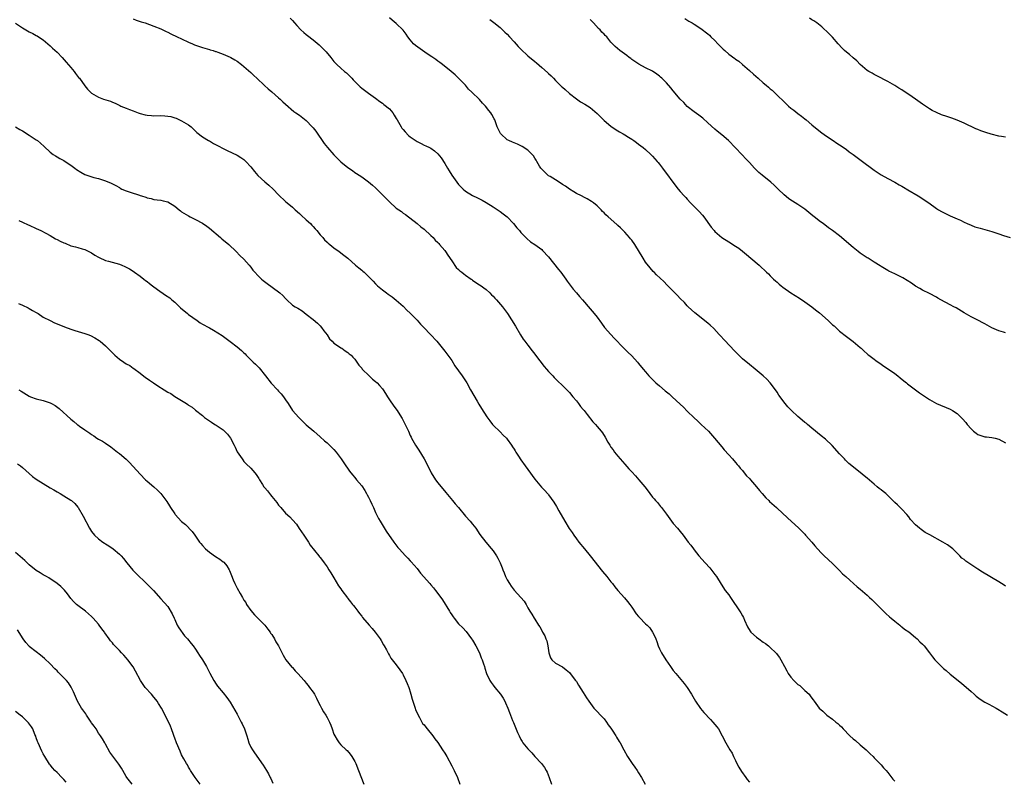
# Model space of a CAD drawing. Units: inches. Extents: x 2577000 to 2580000, y 1554000 to 1557000.
# Drawn here: x 2578950 to 2579235, y 1554588 to 1554808 of the extents above; entities that cross this region are included whole.
import ezdxf

# ---------------------------------------------------------------- set-up
doc = ezdxf.new("R2010")
doc.units = ezdxf.units.IN
doc.header["$MEASUREMENT"] = 0
doc.layers.add('LD25771554_10ft', color=133, linetype='Continuous')

msp = doc.modelspace()

# ---------------------------------------------------------------- linework, layer by layer
at = {"layer": 'LD25771554_10ft'}
for points, elevation in [([(2579235, 1554644.28), (2579234.57, 1554644.57), (2579233, 1554645.53), (2579228.34, 1554648.34), (2579227, 1554649.19), (2579223.49, 1554651.49), (2579223, 1554651.92), (2579222.38, 1554652.38), (2579221.79, 1554653), (2579221.37, 1554653.37), (2579219.73, 1554655), (2579219.33, 1554655.33), (2579218.16, 1554656.16), (2579216.83, 1554657), (2579213.08, 1554659.08), (2579211.8, 1554659.8), (2579210.62, 1554660.62), (2579210.14, 1554661), (2579209, 1554662), (2579207.56, 1554663.56), (2579207, 1554664.3), (2579206.41, 1554665), (2579205, 1554666.52), (2579204.53, 1554667), (2579203.72, 1554667.72), (2579203, 1554668.46), (2579202.72, 1554668.72), (2579202.45, 1554669), (2579201, 1554670.43), (2579200.38, 1554671), (2579199.61, 1554671.61), (2579199, 1554672.13), (2579198.5, 1554672.5), (2579197.93, 1554673), (2579197, 1554673.75), (2579195, 1554675.44), (2579194.13, 1554676.13), (2579193, 1554677.09), (2579189.72, 1554679.72), (2579188.7, 1554680.7), (2579188.44, 1554681), (2579187, 1554682.47), (2579184.88, 1554684.88), (2579183, 1554686.73), (2579181.74, 1554687.74), (2579179, 1554689.9), (2579177.73, 1554691), (2579177.34, 1554691.34), (2579177, 1554691.59), (2579176.25, 1554692.25), (2579175, 1554693.3), (2579173.14, 1554695), (2579172.09, 1554696.09), (2579171.28, 1554697), (2579169.49, 1554699.49), (2579169, 1554700.28), (2579168.53, 1554701), (2579166.99, 1554702.99), (2579166.02, 1554704.02), (2579165, 1554705), (2579162.63, 1554707), (2579161, 1554708.27), (2579159, 1554709.99), (2579157, 1554711.95), (2579155, 1554714), (2579154.06, 1554715), (2579152.29, 1554717), (2579150.72, 1554718.72), (2579149.68, 1554719.68), (2579149, 1554720.24), (2579148.58, 1554720.58), (2579148, 1554721), (2579145.19, 1554723.19), (2579143.29, 1554725), (2579143, 1554725.3), (2579142.2, 1554726.2), (2579141, 1554727.38), (2579140.24, 1554728.24), (2579139.44, 1554729), (2579137.27, 1554731.27), (2579136.27, 1554732.27), (2579134.2, 1554734.2), (2579133.46, 1554735), (2579133.22, 1554735.22), (2579132.28, 1554736.28), (2579131, 1554737.92), (2579130.27, 1554739), (2579127.86, 1554743), (2579127, 1554744.21), (2579126.66, 1554744.66), (2579126.37, 1554745), (2579125, 1554746.57), (2579123.75, 1554747.75), (2579123, 1554748.49), (2579122.72, 1554748.72), (2579120.17, 1554751), (2579119.54, 1554751.54), (2579119, 1554752.15), (2579118.56, 1554752.56), (2579118.18, 1554753), (2579117, 1554754.16), (2579115.99, 1554755), (2579115.41, 1554755.41), (2579114.15, 1554756.15), (2579113, 1554756.72), (2579112.83, 1554756.83), (2579112.5, 1554757), (2579111, 1554757.74), (2579110.24, 1554758.24), (2579109, 1554758.93), (2579107.83, 1554759.83), (2579107, 1554760.36), (2579106.64, 1554760.64), (2579105, 1554761.68), (2579103.4, 1554762.6), (2579103, 1554762.85), (2579102.8, 1554763), (2579101.92, 1554763.92), (2579101, 1554764.74), (2579100.79, 1554765), (2579100.37, 1554765.63), (2579099.55, 1554767), (2579099.39, 1554767.39), (2579099, 1554767.89), (2579098.59, 1554768.59), (2579097, 1554770.2), (2579095.33, 1554771.33), (2579093.98, 1554771.98), (2579093, 1554772.31), (2579092.54, 1554772.54), (2579091.48, 1554773), (2579091, 1554773.27), (2579089.18, 1554775), (2579089.1, 1554775.1), (2579088.43, 1554776.43), (2579088.17, 1554777), (2579087.41, 1554779), (2579087.29, 1554779.29), (2579086.58, 1554780.58), (2579086.31, 1554781), (2579085.74, 1554781.74), (2579084.73, 1554783), (2579083.86, 1554783.86), (2579083, 1554784.86), (2579080.86, 1554787), (2579079.89, 1554787.89), (2579079, 1554789.03), (2579078, 1554790), (2579077, 1554791.09), (2579075.96, 1554791.96), (2579074.82, 1554793), (2579072.38, 1554795), (2579071.58, 1554795.58), (2579071, 1554795.98), (2579070.41, 1554796.41), (2579069.23, 1554797.23), (2579067.92, 1554798.08), (2579066.56, 1554799), (2579064.52, 1554800.52), (2579063.97, 1554801), (2579063, 1554802.12), (2579062.33, 1554803), (2579061.8, 1554803.8), (2579060.94, 1554804.94), (2579059, 1554806.87), (2579057.83, 1554807.83), (2579057, 1554808.46)], 7930), ([(2578949, 1554806.89), (2578951, 1554805.57), (2578952.04, 1554805), (2578953, 1554804.43), (2578953.98, 1554803.98), (2578955, 1554803.37), (2578955.26, 1554803.26), (2578955.66, 1554803), (2578957, 1554802.1), (2578959, 1554800.43), (2578959.72, 1554799.72), (2578961, 1554798.52), (2578962.52, 1554797), (2578963.69, 1554795.69), (2578965, 1554794.14), (2578965.94, 1554793), (2578966.38, 1554792.38), (2578967.25, 1554791.25), (2578967.49, 1554791), (2578969, 1554788.81), (2578969.84, 1554787.84), (2578970.66, 1554787), (2578971, 1554786.72), (2578973, 1554785.58), (2578974.46, 1554785), (2578976.41, 1554784.41), (2578977, 1554784.14), (2578977.82, 1554783.82), (2578979.15, 1554783.15), (2578979.47, 1554783), (2578981, 1554782.42), (2578981.98, 1554781.98), (2578983, 1554781.61), (2578984.45, 1554781), (2578985, 1554780.81), (2578986.47, 1554780.47), (2578987, 1554780.32), (2578988.27, 1554780.27), (2578989, 1554780.2), (2578991, 1554780.25), (2578992.17, 1554780.17), (2578993, 1554780.09), (2578993.92, 1554779.92), (2578995, 1554779.57), (2578995.45, 1554779.45), (2578997, 1554778.75), (2578997.66, 1554778.34), (2578999, 1554777.59), (2578999.77, 1554777), (2579000.37, 1554776.37), (2579001, 1554775.76), (2579001.36, 1554775.36), (2579003, 1554774.05), (2579004.76, 1554773), (2579004.92, 1554772.92), (2579005, 1554772.89), (2579006.17, 1554772.17), (2579007, 1554771.82), (2579007.51, 1554771.51), (2579009, 1554770.71), (2579010.14, 1554770.14), (2579013, 1554768.82), (2579014.14, 1554768.14), (2579015, 1554767.51), (2579015.27, 1554767.27), (2579015.54, 1554767), (2579017, 1554765.4), (2579018.06, 1554764.06), (2579019, 1554762.93), (2579021, 1554761.07), (2579022.14, 1554760.14), (2579023.44, 1554759), (2579025, 1554757.31), (2579027, 1554755.42), (2579027.47, 1554755), (2579029, 1554753.73), (2579029.78, 1554753), (2579031, 1554751.96), (2579031.49, 1554751.49), (2579033, 1554750.15), (2579034.18, 1554749), (2579034.58, 1554748.58), (2579035, 1554748.16), (2579035.54, 1554747.54), (2579036.07, 1554747), (2579037, 1554745.81), (2579037.73, 1554745), (2579038.29, 1554744.29), (2579039, 1554743.64), (2579039.32, 1554743.32), (2579039.76, 1554743), (2579041, 1554742.04), (2579042.46, 1554741), (2579043.87, 1554739.87), (2579045.04, 1554739), (2579047.25, 1554737), (2579048.2, 1554736.2), (2579049, 1554735.6), (2579049.3, 1554735.3), (2579049.68, 1554735), (2579051, 1554733.77), (2579052.35, 1554732.35), (2579053, 1554731.59), (2579053.59, 1554731), (2579055, 1554729.87), (2579056.18, 1554729), (2579056.67, 1554728.67), (2579057.81, 1554727.81), (2579059, 1554726.92), (2579061, 1554725.12), (2579062.01, 1554724.01), (2579063, 1554723.18), (2579065, 1554721.13), (2579066, 1554720), (2579066.99, 1554719), (2579068.9, 1554717), (2579070.69, 1554715), (2579073, 1554712.2), (2579073.89, 1554711), (2579075, 1554709.43), (2579075.92, 1554707.92), (2579077.99, 1554705), (2579079.33, 1554703), (2579080.47, 1554701), (2579081.36, 1554699.36), (2579082.33, 1554697.67), (2579082.81, 1554696.81), (2579083.57, 1554695.57), (2579085.15, 1554693.15), (2579085.99, 1554691.99), (2579086.8, 1554691), (2579087, 1554690.78), (2579089, 1554688.82), (2579089.89, 1554687.89), (2579090.79, 1554687), (2579091, 1554686.74), (2579092.3, 1554685), (2579092.54, 1554684.54), (2579093, 1554683.85), (2579093.31, 1554683.31), (2579093.53, 1554683), (2579094.44, 1554681.56), (2579094.78, 1554681), (2579095, 1554680.71), (2579096.18, 1554679), (2579097, 1554677.95), (2579099, 1554675.14), (2579100.89, 1554672.89), (2579101.9, 1554671.9), (2579102.66, 1554671), (2579102.82, 1554670.82), (2579103, 1554670.6), (2579104.5, 1554668.5), (2579105.29, 1554667.29), (2579105.98, 1554666.02), (2579107.67, 1554663), (2579108.94, 1554660.94), (2579109.76, 1554659.76), (2579110.26, 1554659), (2579111, 1554657.92), (2579111.68, 1554657), (2579113.33, 1554655), (2579115, 1554653.04), (2579118.53, 1554648.53), (2579119.8, 1554647), (2579121, 1554645.48), (2579121.41, 1554645), (2579122.1, 1554644.1), (2579123, 1554643), (2579124.89, 1554640.89), (2579125.8, 1554639.8), (2579126.42, 1554639), (2579127, 1554638.21), (2579128.29, 1554636.29), (2579129, 1554635.48), (2579129.21, 1554635.21), (2579131, 1554633.41), (2579131.43, 1554633), (2579132.18, 1554632.18), (2579133.03, 1554631), (2579133.69, 1554629.69), (2579133.94, 1554629), (2579134.26, 1554628.26), (2579134.63, 1554627), (2579135, 1554626.14), (2579135.58, 1554625), (2579136.81, 1554623), (2579138.2, 1554621), (2579139, 1554619.89), (2579139.69, 1554619), (2579142.16, 1554616.16), (2579142.98, 1554614.98), (2579144.22, 1554613), (2579145, 1554611.71), (2579145.45, 1554611), (2579146.9, 1554608.9), (2579147.79, 1554607.79), (2579149.71, 1554605.71), (2579150.44, 1554605), (2579151.58, 1554603.58), (2579152.03, 1554603), (2579153.12, 1554601), (2579154.16, 1554599), (2579155.29, 1554597), (2579155.99, 1554595.99), (2579156.37, 1554595), (2579157, 1554593.83), (2579157.37, 1554593), (2579157.95, 1554591.95), (2579158.69, 1554590.69), (2579159.93, 1554589), (2579160.37, 1554588.37), (2579161, 1554587.6)], 7900), ([(2578983, 1554808.21), (2578983.83, 1554807.83), (2578985.33, 1554807.33), (2578986.42, 1554807), (2578989, 1554806.09), (2578991, 1554805.29), (2578991.6, 1554805), (2578992.52, 1554804.52), (2578993, 1554804.31), (2578993.86, 1554803.86), (2578995.72, 1554803), (2578997, 1554802.37), (2578999, 1554801.44), (2579000.09, 1554801), (2579000.72, 1554800.72), (2579002.17, 1554800.17), (2579003, 1554799.95), (2579003.69, 1554799.69), (2579005, 1554799.36), (2579005.26, 1554799.26), (2579006.11, 1554799), (2579006.77, 1554798.77), (2579007, 1554798.72), (2579007.42, 1554798.58), (2579009, 1554798), (2579011, 1554797.12), (2579011.22, 1554797), (2579012.32, 1554796.32), (2579013, 1554795.93), (2579014.32, 1554795), (2579015, 1554794.46), (2579017, 1554792.68), (2579017.83, 1554791.83), (2579018.68, 1554791), (2579020.92, 1554788.92), (2579022, 1554788), (2579023, 1554787.08), (2579025, 1554785.32), (2579025.42, 1554785), (2579026.23, 1554784.23), (2579027, 1554783.56), (2579029.4, 1554781.4), (2579029.96, 1554781), (2579031, 1554780.34), (2579033, 1554778.83), (2579034.72, 1554777), (2579035, 1554776.66), (2579035.71, 1554775.71), (2579038.17, 1554772.17), (2579039.14, 1554771), (2579040.91, 1554768.91), (2579041.9, 1554767.9), (2579043, 1554766.82), (2579045, 1554765.21), (2579046.35, 1554764.35), (2579047, 1554763.83), (2579047.54, 1554763.54), (2579049, 1554762.54), (2579051, 1554761.07), (2579052.14, 1554760.14), (2579053, 1554759.36), (2579053.34, 1554759), (2579054.18, 1554758.18), (2579055, 1554757.35), (2579056.14, 1554756.14), (2579057, 1554755.28), (2579059, 1554753.52), (2579059.77, 1554753), (2579060.48, 1554752.48), (2579061, 1554752.05), (2579061.62, 1554751.62), (2579065, 1554749.02), (2579066.1, 1554748.1), (2579067, 1554747.44), (2579069, 1554745.61), (2579069.63, 1554745), (2579070.26, 1554744.26), (2579071, 1554743.55), (2579071.25, 1554743.25), (2579071.5, 1554743), (2579073, 1554741.24), (2579073.16, 1554741), (2579073.85, 1554739.85), (2579075, 1554738.25), (2579076.32, 1554736.33), (2579077, 1554735.75), (2579077.37, 1554735.37), (2579077.96, 1554735), (2579078.48, 1554734.48), (2579079, 1554734.09), (2579080.62, 1554733), (2579080.82, 1554732.82), (2579081, 1554732.7), (2579081.96, 1554731.96), (2579083, 1554731.36), (2579083.19, 1554731.19), (2579085, 1554729.93), (2579085.97, 1554729), (2579086.48, 1554728.48), (2579087, 1554728.02), (2579087.47, 1554727.47), (2579087.94, 1554727), (2579089.71, 1554725), (2579090.22, 1554724.22), (2579091.12, 1554723), (2579093.4, 1554719.4), (2579094.87, 1554716.87), (2579095.65, 1554715.65), (2579096.13, 1554715), (2579097, 1554713.87), (2579098.22, 1554712.22), (2579099, 1554711.26), (2579099.18, 1554711), (2579101.73, 1554707.73), (2579102.42, 1554707), (2579103, 1554706.29), (2579104.24, 1554705), (2579104.58, 1554704.58), (2579105, 1554704.19), (2579105.59, 1554703.59), (2579107, 1554702.26), (2579109, 1554700.23), (2579110.02, 1554699), (2579111, 1554697.79), (2579111.6, 1554697), (2579112.19, 1554696.19), (2579113, 1554695.28), (2579113.23, 1554695), (2579114.13, 1554693.87), (2579115.76, 1554691.76), (2579116.51, 1554691), (2579117, 1554690.42), (2579118.15, 1554689), (2579118.52, 1554688.52), (2579119.3, 1554687.3), (2579120.12, 1554685.88), (2579120.65, 1554685), (2579121, 1554684.46), (2579121.61, 1554683.61), (2579122.03, 1554683), (2579123, 1554681.79), (2579125, 1554679.47), (2579126.19, 1554678.19), (2579127, 1554677.27), (2579128.1, 1554676.1), (2579129.09, 1554675), (2579130.74, 1554673), (2579131.73, 1554671.73), (2579132.25, 1554671), (2579133, 1554670), (2579133.47, 1554669.47), (2579133.85, 1554669), (2579134.4, 1554668.4), (2579135, 1554667.64), (2579135.31, 1554667.31), (2579135.56, 1554667), (2579137, 1554665.1), (2579138.51, 1554663), (2579139, 1554662.38), (2579140.17, 1554661), (2579140.56, 1554660.56), (2579141, 1554660.02), (2579141.87, 1554659), (2579143.34, 1554657), (2579144.07, 1554656.07), (2579144.82, 1554655), (2579145, 1554654.77), (2579146.42, 1554653), (2579148.18, 1554651), (2579149.52, 1554649.52), (2579150.44, 1554648.44), (2579151, 1554647.6), (2579151.45, 1554647), (2579152.83, 1554644.83), (2579154.03, 1554643), (2579155, 1554641.73), (2579155.48, 1554641), (2579156.12, 1554640.12), (2579157.75, 1554637.75), (2579158.52, 1554636.52), (2579159, 1554635.64), (2579159.24, 1554635.24), (2579159.59, 1554634.41), (2579160.48, 1554632.48), (2579161.25, 1554631.25), (2579161.42, 1554631), (2579163, 1554629.51), (2579163.68, 1554629), (2579165, 1554628.05), (2579165.67, 1554627.67), (2579166.48, 1554627), (2579167, 1554626.54), (2579168.58, 1554625), (2579168.78, 1554624.78), (2579169, 1554624.47), (2579169.68, 1554623.68), (2579170.06, 1554623), (2579171.08, 1554621), (2579171.81, 1554619.81), (2579172.18, 1554619), (2579173, 1554617.92), (2579173.83, 1554617), (2579174.42, 1554616.42), (2579175, 1554615.87), (2579175.52, 1554615.52), (2579176.15, 1554615), (2579177, 1554614.11), (2579178.22, 1554613), (2579178.57, 1554612.57), (2579179, 1554611.88), (2579179.4, 1554611.4), (2579179.65, 1554611), (2579181.17, 1554609), (2579182.17, 1554608.17), (2579183, 1554607.33), (2579183.19, 1554607.19), (2579183.38, 1554607), (2579185, 1554605.83), (2579185.97, 1554605), (2579186.57, 1554604.57), (2579187, 1554604.13), (2579187.59, 1554603.59), (2579188.05, 1554603), (2579190.04, 1554601), (2579191, 1554600.1), (2579191.62, 1554599.62), (2579193, 1554598.43), (2579194.69, 1554597), (2579195.84, 1554595.84), (2579196.73, 1554595), (2579197, 1554594.69), (2579198.69, 1554593), (2579198.83, 1554592.83), (2579199, 1554592.66), (2579199.74, 1554591.74), (2579200.46, 1554591), (2579201, 1554590.39), (2579202.46, 1554588.46), (2579203, 1554587.89)], 7910), ([(2579028.37, 1554808.37), (2579029, 1554807.75), (2579029.61, 1554807), (2579030.25, 1554806.25), (2579031.47, 1554805), (2579032.27, 1554804.27), (2579033, 1554803.69), (2579033.39, 1554803.39), (2579035, 1554802.1), (2579036.67, 1554800.67), (2579037.72, 1554799.72), (2579038.7, 1554798.7), (2579040.12, 1554797), (2579041, 1554795.88), (2579041.41, 1554795.41), (2579041.79, 1554795), (2579043, 1554793.92), (2579044.08, 1554793), (2579044.59, 1554792.59), (2579045, 1554792.17), (2579045.61, 1554791.61), (2579046.15, 1554791), (2579046.57, 1554790.57), (2579047, 1554790.08), (2579048.12, 1554789), (2579048.58, 1554788.58), (2579049, 1554788.18), (2579050.6, 1554787), (2579051, 1554786.69), (2579053, 1554785.31), (2579054.28, 1554784.28), (2579055, 1554783.83), (2579055.43, 1554783.43), (2579057, 1554782.14), (2579057.95, 1554781), (2579058.39, 1554780.39), (2579059, 1554779.43), (2579059.23, 1554779), (2579060.41, 1554777), (2579060.64, 1554776.64), (2579061, 1554776.17), (2579061.53, 1554775.53), (2579062.52, 1554774.52), (2579063, 1554774.07), (2579065, 1554772.7), (2579066.15, 1554772.16), (2579067, 1554771.72), (2579067.52, 1554771.52), (2579068.57, 1554771), (2579069, 1554770.77), (2579070.06, 1554770.06), (2579071, 1554769.17), (2579071.99, 1554767.99), (2579073, 1554766.37), (2579073.82, 1554765), (2579074.28, 1554764.28), (2579075.05, 1554763), (2579076.48, 1554761), (2579077, 1554760.36), (2579078.35, 1554759), (2579079, 1554758.43), (2579081, 1554757.17), (2579082.47, 1554756.47), (2579083, 1554756.18), (2579083.78, 1554755.78), (2579085, 1554755.09), (2579087, 1554753.88), (2579089, 1554752.55), (2579089.84, 1554751.85), (2579091, 1554750.93), (2579092.83, 1554749), (2579093.82, 1554747.82), (2579094.58, 1554747), (2579095, 1554746.49), (2579096.71, 1554744.71), (2579097.79, 1554743.79), (2579099, 1554742.98), (2579101, 1554741.5), (2579101.26, 1554741.26), (2579103, 1554739.4), (2579105.8, 1554735.8), (2579106.48, 1554735), (2579107, 1554734.28), (2579107.96, 1554733), (2579108.38, 1554732.38), (2579110.07, 1554730.07), (2579111, 1554729.03), (2579111.91, 1554727.91), (2579112.81, 1554727), (2579115, 1554724.43), (2579116.19, 1554723), (2579117, 1554721.98), (2579118.22, 1554720.22), (2579119.11, 1554719), (2579120.95, 1554716.95), (2579121.96, 1554715.96), (2579124.67, 1554713), (2579125.85, 1554711.85), (2579127, 1554710.8), (2579128.69, 1554709), (2579129, 1554708.64), (2579130.3, 1554707), (2579131, 1554706.15), (2579131.98, 1554705), (2579132.47, 1554704.47), (2579133, 1554703.94), (2579134, 1554703), (2579135, 1554702.13), (2579136.7, 1554700.7), (2579137, 1554700.44), (2579137.8, 1554699.8), (2579138.66, 1554699), (2579141, 1554696.8), (2579141.94, 1554695.94), (2579143, 1554694.82), (2579145, 1554692.89), (2579146, 1554692), (2579147.08, 1554691), (2579149.15, 1554689), (2579150.92, 1554687), (2579153, 1554684.5), (2579153.67, 1554683.67), (2579155, 1554682.17), (2579156.08, 1554681), (2579157, 1554679.96), (2579157.44, 1554679.44), (2579157.84, 1554679), (2579158.34, 1554678.34), (2579159, 1554677.63), (2579159.49, 1554677), (2579160.17, 1554676.17), (2579161, 1554675.35), (2579161.26, 1554675), (2579163, 1554673), (2579163.88, 1554671.88), (2579164.63, 1554671), (2579165.76, 1554669.76), (2579166.55, 1554669), (2579166.76, 1554668.76), (2579168.78, 1554667), (2579169, 1554666.77), (2579171.95, 1554663.95), (2579175.27, 1554661), (2579176.1, 1554660.1), (2579177, 1554659.23), (2579177.21, 1554659), (2579179, 1554656.96), (2579179.87, 1554655.87), (2579180.61, 1554655), (2579181.77, 1554653.77), (2579182.54, 1554653), (2579185, 1554650.78), (2579187, 1554648.78), (2579187.85, 1554647.85), (2579188.84, 1554647), (2579189.95, 1554645.95), (2579191.09, 1554645), (2579192.08, 1554644.08), (2579193, 1554643.34), (2579195, 1554641.65), (2579195.72, 1554641), (2579196.36, 1554640.36), (2579197, 1554639.77), (2579197.77, 1554639), (2579198.34, 1554638.34), (2579199, 1554637.68), (2579199.71, 1554637), (2579200.35, 1554636.35), (2579201.42, 1554635.42), (2579201.96, 1554635), (2579203, 1554634.11), (2579204.4, 1554633), (2579204.72, 1554632.72), (2579205, 1554632.54), (2579205.83, 1554631.83), (2579207, 1554631.02), (2579209, 1554629.41), (2579209.47, 1554629), (2579210.21, 1554628.21), (2579211, 1554627.5), (2579211.46, 1554627), (2579213.04, 1554625), (2579213.85, 1554623.85), (2579214.57, 1554623), (2579214.76, 1554622.76), (2579215, 1554622.48), (2579216.74, 1554620.74), (2579217, 1554620.5), (2579217.84, 1554619.84), (2579219, 1554618.83), (2579222.24, 1554616.24), (2579225, 1554613.77), (2579225.88, 1554613), (2579226.48, 1554612.48), (2579227.61, 1554611.61), (2579229, 1554610.72), (2579230.11, 1554610.11), (2579232.28, 1554609), (2579232.74, 1554608.74), (2579233.98, 1554607.98), (2579235.49, 1554607)], 7920), ([(2579086.03, 1554808.03), (2579087.16, 1554807.16), (2579089, 1554805.65), (2579090.36, 1554804.36), (2579091, 1554803.71), (2579091.65, 1554803), (2579093, 1554801.59), (2579094.24, 1554800.24), (2579095, 1554799.45), (2579097, 1554797.52), (2579099, 1554795.84), (2579099.47, 1554795.47), (2579101, 1554794.16), (2579102.69, 1554792.69), (2579103, 1554792.38), (2579103.72, 1554791.72), (2579104.43, 1554791), (2579105, 1554790.38), (2579106.68, 1554788.68), (2579107, 1554788.42), (2579107.74, 1554787.74), (2579109, 1554786.66), (2579111, 1554785.05), (2579112.22, 1554784.22), (2579113.5, 1554783.5), (2579115, 1554782.53), (2579117, 1554780.8), (2579117.92, 1554779.92), (2579119, 1554778.82), (2579121, 1554777.16), (2579122.26, 1554776.26), (2579123, 1554775.85), (2579123.51, 1554775.51), (2579124.48, 1554775), (2579125, 1554774.7), (2579126.02, 1554774.02), (2579127, 1554773.44), (2579127.65, 1554773), (2579128.42, 1554772.42), (2579129, 1554772.02), (2579130.33, 1554771), (2579131, 1554770.44), (2579132.56, 1554769), (2579133, 1554768.54), (2579133.7, 1554767.7), (2579134.35, 1554767), (2579134.63, 1554766.63), (2579135, 1554766.19), (2579135.92, 1554765), (2579136.36, 1554764.36), (2579137, 1554763.54), (2579138.83, 1554761), (2579140.4, 1554759), (2579141, 1554758.28), (2579142.15, 1554757), (2579142.58, 1554756.57), (2579143, 1554756.06), (2579144.01, 1554755), (2579145, 1554753.99), (2579146.51, 1554752.51), (2579147.45, 1554751.45), (2579147.82, 1554751), (2579149.98, 1554747.98), (2579150.77, 1554747), (2579151, 1554746.76), (2579153, 1554745.05), (2579155, 1554743.76), (2579157, 1554742.54), (2579157.91, 1554741.91), (2579159, 1554741.04), (2579160.12, 1554740.12), (2579161.4, 1554739), (2579163.81, 1554737), (2579164.43, 1554736.43), (2579165.45, 1554735.45), (2579165.97, 1554735), (2579166.46, 1554734.46), (2579167, 1554733.92), (2579167.99, 1554733), (2579168.5, 1554732.5), (2579169, 1554732.07), (2579169.54, 1554731.54), (2579170.19, 1554731), (2579170.65, 1554730.65), (2579172.92, 1554729), (2579175.45, 1554727.45), (2579177, 1554726.46), (2579179, 1554725.01), (2579180.08, 1554724.08), (2579181.19, 1554723.19), (2579183.71, 1554721), (2579185, 1554719.79), (2579185.43, 1554719.43), (2579187, 1554717.98), (2579189, 1554716.42), (2579189.84, 1554715.84), (2579191, 1554714.99), (2579193, 1554713.23), (2579193.24, 1554713), (2579194.11, 1554712.11), (2579195, 1554711.37), (2579195.19, 1554711.19), (2579195.47, 1554711), (2579197, 1554709.8), (2579197.46, 1554709.46), (2579198.22, 1554709), (2579198.67, 1554708.67), (2579199.86, 1554707.86), (2579201.21, 1554707), (2579203, 1554705.69), (2579203.9, 1554705), (2579204.49, 1554704.49), (2579205.58, 1554703.58), (2579206.35, 1554703), (2579206.69, 1554702.69), (2579207, 1554702.44), (2579209, 1554700.96), (2579210.15, 1554700.15), (2579211, 1554699.53), (2579213, 1554698.16), (2579215, 1554697.02), (2579219, 1554695.36), (2579219.63, 1554695), (2579221, 1554694.13), (2579221.61, 1554693.61), (2579222.16, 1554693), (2579222.58, 1554692.58), (2579223.54, 1554691.54), (2579223.88, 1554691), (2579225, 1554689.68), (2579225.74, 1554689), (2579226.45, 1554688.44), (2579227, 1554688.04), (2579227.83, 1554687.83), (2579229, 1554687.44), (2579229.43, 1554687.43), (2579231, 1554687.24), (2579232.01, 1554687), (2579233, 1554686.73), (2579235, 1554685.69)], 7940), ([(2579235, 1554717.43), (2579234.38, 1554717.62), (2579233, 1554718.02), (2579231, 1554718.91), (2579229.69, 1554719.69), (2579229, 1554720.04), (2579228.39, 1554720.39), (2579227.19, 1554721), (2579225, 1554722.07), (2579223, 1554723.21), (2579220.66, 1554724.66), (2579220.07, 1554725), (2579219, 1554725.58), (2579216.25, 1554727), (2579215.44, 1554727.44), (2579215, 1554727.73), (2579213, 1554728.81), (2579211, 1554729.8), (2579210.23, 1554730.23), (2579209, 1554730.97), (2579207.79, 1554731.79), (2579206.59, 1554732.59), (2579205.33, 1554733.33), (2579203, 1554734.48), (2579201.29, 1554735.29), (2579201, 1554735.44), (2579199, 1554736.62), (2579198.78, 1554736.78), (2579197, 1554737.91), (2579195.28, 1554739), (2579195, 1554739.16), (2579193, 1554740.51), (2579192.36, 1554741), (2579191, 1554742.1), (2579187, 1554745.5), (2579185, 1554747.04), (2579183.84, 1554747.84), (2579182.3, 1554749), (2579181.54, 1554749.54), (2579179.73, 1554751), (2579179.31, 1554751.31), (2579177, 1554753.15), (2579175, 1554754.5), (2579173.46, 1554755.46), (2579173, 1554755.78), (2579172.29, 1554756.29), (2579171, 1554757.32), (2579169.33, 1554759), (2579169, 1554759.29), (2579168.13, 1554760.13), (2579167.13, 1554761), (2579164.63, 1554763), (2579163.75, 1554763.75), (2579163, 1554764.48), (2579162.73, 1554764.73), (2579162.47, 1554765), (2579161, 1554766.64), (2579159.85, 1554767.85), (2579159, 1554768.78), (2579158.78, 1554769), (2579157, 1554770.94), (2579154.99, 1554772.99), (2579153, 1554774.64), (2579151.69, 1554775.69), (2579151, 1554776.29), (2579149, 1554778.17), (2579147.52, 1554779.52), (2579146.39, 1554780.39), (2579145, 1554781.33), (2579143, 1554782.89), (2579142, 1554784), (2579141, 1554784.97), (2579139, 1554787.34), (2579138.29, 1554788.29), (2579137, 1554789.72), (2579135.74, 1554791), (2579135.35, 1554791.35), (2579135, 1554791.63), (2579134.21, 1554792.21), (2579133, 1554793.02), (2579131, 1554794.07), (2579129.06, 1554795.06), (2579127, 1554796.47), (2579126.71, 1554796.71), (2579126.26, 1554797), (2579125.56, 1554797.56), (2579123.56, 1554799), (2579122.17, 1554800.17), (2579121.45, 1554801), (2579121, 1554801.48), (2579119.77, 1554803), (2579119.36, 1554803.36), (2579119, 1554803.74), (2579118.35, 1554804.35), (2579117.86, 1554805), (2579117.41, 1554805.41), (2579116, 1554807), (2579115, 1554807.98)], 7950), ([(2579142.33, 1554808.33), (2579143.53, 1554807.53), (2579144.41, 1554807), (2579145, 1554806.61), (2579147, 1554805.37), (2579149, 1554803.87), (2579149.46, 1554803.46), (2579149.87, 1554803), (2579151, 1554801.91), (2579151.83, 1554801), (2579152.42, 1554800.42), (2579153, 1554799.8), (2579153.44, 1554799.44), (2579153.85, 1554799), (2579155, 1554798.01), (2579156.75, 1554796.75), (2579157, 1554796.54), (2579157.92, 1554795.92), (2579159, 1554795.02), (2579161, 1554793.27), (2579162.17, 1554792.17), (2579163.56, 1554791), (2579165, 1554789.69), (2579165.85, 1554789), (2579166.47, 1554788.47), (2579167, 1554787.98), (2579167.53, 1554787.53), (2579169, 1554786.15), (2579171, 1554784.2), (2579171.63, 1554783.63), (2579172.31, 1554783), (2579173, 1554782.4), (2579173.79, 1554781.79), (2579175, 1554780.81), (2579176.06, 1554780.06), (2579177, 1554779.27), (2579177.35, 1554779), (2579179, 1554777.6), (2579181.56, 1554775.56), (2579183, 1554774.51), (2579185.17, 1554773), (2579186.27, 1554772.27), (2579187, 1554771.82), (2579187.46, 1554771.46), (2579189, 1554770.4), (2579189.79, 1554769.79), (2579190.92, 1554769), (2579192.12, 1554768.12), (2579193.3, 1554767.3), (2579197, 1554764.42), (2579199, 1554763.12), (2579201, 1554762.04), (2579203, 1554761.02), (2579204.26, 1554760.26), (2579205, 1554759.86), (2579205.52, 1554759.52), (2579206.76, 1554758.76), (2579209.72, 1554757), (2579210.52, 1554756.52), (2579211.73, 1554755.73), (2579212.78, 1554755), (2579215, 1554753.4), (2579215.61, 1554753), (2579216.49, 1554752.49), (2579217, 1554752.22), (2579217.83, 1554751.83), (2579219, 1554751.25), (2579221, 1554750.38), (2579221.98, 1554749.98), (2579223, 1554749.43), (2579223.91, 1554749), (2579225, 1554748.53), (2579226.13, 1554748.13), (2579227.66, 1554747.66), (2579229, 1554747.3), (2579231, 1554746.73), (2579233, 1554746.09), (2579234.38, 1554745.62), (2579236.31, 1554745)], 7960), ([(2579235, 1554773.99), (2579233.83, 1554774.17), (2579233, 1554774.32), (2579230.84, 1554774.84), (2579229.31, 1554775.31), (2579227.82, 1554775.82), (2579227, 1554776.18), (2579226.41, 1554776.41), (2579223, 1554778.01), (2579221, 1554778.93), (2579219.49, 1554779.49), (2579217.97, 1554779.97), (2579216.48, 1554780.48), (2579215, 1554781.09), (2579213.74, 1554781.74), (2579213, 1554782.19), (2579211, 1554783.55), (2579209, 1554784.95), (2579207, 1554786.32), (2579205.37, 1554787.37), (2579205, 1554787.66), (2579204.15, 1554788.15), (2579203, 1554788.92), (2579201, 1554790.07), (2579197.75, 1554791.75), (2579197, 1554792.09), (2579196.45, 1554792.45), (2579195.45, 1554793), (2579195, 1554793.29), (2579193, 1554794.99), (2579192.05, 1554796.05), (2579191, 1554796.9), (2579189.89, 1554797.89), (2579189, 1554798.54), (2579188.47, 1554799), (2579187.75, 1554799.75), (2579186.6, 1554801), (2579185, 1554802.93), (2579183.97, 1554803.97), (2579181.88, 1554805.88), (2579180.42, 1554807), (2579179.58, 1554807.59), (2579179, 1554807.92), (2579178.34, 1554808.34)], 7970), ([(2578949.04, 1554777), (2578950.24, 1554776.24), (2578951, 1554775.83), (2578953, 1554774.62), (2578955, 1554773.24), (2578955.33, 1554773), (2578956.24, 1554772.24), (2578957.3, 1554771.3), (2578959, 1554769.7), (2578959.93, 1554769), (2578960.57, 1554768.57), (2578961, 1554768.34), (2578961.84, 1554767.84), (2578963, 1554767.23), (2578963.32, 1554767), (2578965, 1554765.92), (2578966.16, 1554765), (2578966.65, 1554764.65), (2578967.89, 1554763.89), (2578969, 1554763.23), (2578969.64, 1554763), (2578971.67, 1554762.33), (2578973, 1554762.06), (2578974.47, 1554761.53), (2578975, 1554761.4), (2578976.68, 1554760.68), (2578978, 1554760), (2578979, 1554759.43), (2578979.28, 1554759.28), (2578979.74, 1554759), (2578981, 1554758.44), (2578982.11, 1554758.11), (2578984.78, 1554757.22), (2578985, 1554757.17), (2578985.44, 1554757), (2578986.66, 1554756.66), (2578987, 1554756.48), (2578988.24, 1554756.24), (2578989, 1554755.99), (2578989.9, 1554755.9), (2578991, 1554755.82), (2578991.62, 1554755.62), (2578993, 1554755.31), (2578995, 1554754.03), (2578996.29, 1554753), (2578996.68, 1554752.68), (2578997, 1554752.46), (2578999, 1554751.22), (2578999.47, 1554751), (2579001, 1554750.2), (2579003, 1554749.1), (2579004.26, 1554748.26), (2579005, 1554747.71), (2579008.22, 1554745), (2579008.63, 1554744.63), (2579010.67, 1554743), (2579012.73, 1554741), (2579013.83, 1554739.83), (2579015, 1554738.71), (2579016.47, 1554737), (2579017, 1554736.42), (2579017.6, 1554735.6), (2579018.09, 1554735), (2579019, 1554734.02), (2579020.06, 1554733), (2579020.56, 1554732.56), (2579021.68, 1554731.68), (2579025, 1554729.3), (2579025.39, 1554729), (2579026.27, 1554728.27), (2579027, 1554727.36), (2579027.19, 1554727.19), (2579027.38, 1554727), (2579029, 1554725.48), (2579029.75, 1554725), (2579030.57, 1554724.57), (2579031.81, 1554723.81), (2579033, 1554722.88), (2579035, 1554721.27), (2579036.22, 1554720.22), (2579037, 1554719.48), (2579037.4, 1554719), (2579038.06, 1554718.06), (2579039, 1554716.85), (2579039.7, 1554715.7), (2579040.5, 1554715), (2579041, 1554714.49), (2579042.57, 1554713.43), (2579043, 1554713.11), (2579043.22, 1554713), (2579044.24, 1554712.24), (2579045, 1554711.76), (2579045.39, 1554711.39), (2579045.92, 1554711), (2579046.4, 1554710.4), (2579047, 1554709.81), (2579048.13, 1554708.13), (2579049, 1554707.25), (2579049.17, 1554707), (2579051.13, 1554705), (2579052.09, 1554704.1), (2579053, 1554703.38), (2579053.43, 1554703), (2579054.19, 1554702.19), (2579055, 1554701.26), (2579055.2, 1554701), (2579055.88, 1554699.88), (2579056.45, 1554699), (2579057, 1554698.09), (2579058.29, 1554696.29), (2579059.26, 1554695), (2579060.53, 1554693), (2579060.7, 1554692.7), (2579061.57, 1554691), (2579062.5, 1554689), (2579063, 1554687.82), (2579063.26, 1554687.26), (2579063.4, 1554687), (2579064.51, 1554685), (2579064.72, 1554684.72), (2579065.51, 1554683.51), (2579067.06, 1554681), (2579067.75, 1554679.75), (2579069.03, 1554677), (2579070.33, 1554675), (2579071, 1554674.13), (2579073.29, 1554671.29), (2579075.23, 1554669), (2579076.03, 1554668.03), (2579076.95, 1554667), (2579079, 1554664.51), (2579080.34, 1554663), (2579081, 1554662.13), (2579081.94, 1554661), (2579083.16, 1554659.16), (2579084.88, 1554657), (2579085, 1554656.86), (2579085.83, 1554655.83), (2579087, 1554654.42), (2579087.94, 1554653), (2579088.34, 1554652.34), (2579089.01, 1554651.01), (2579089.57, 1554649.57), (2579089.75, 1554649), (2579090.12, 1554648.12), (2579090.57, 1554647), (2579091, 1554646.08), (2579091.66, 1554645), (2579092.22, 1554644.22), (2579093, 1554643.09), (2579094.98, 1554640.98), (2579095.89, 1554639.89), (2579096.49, 1554639), (2579097, 1554637.96), (2579097.57, 1554637), (2579098.12, 1554636.12), (2579098.79, 1554635), (2579099, 1554634.7), (2579100.08, 1554633), (2579100.49, 1554632.49), (2579101, 1554631.45), (2579101.16, 1554631.16), (2579101.23, 1554631), (2579101.9, 1554629.9), (2579102.21, 1554629), (2579102.44, 1554628.44), (2579102.76, 1554627), (2579103.05, 1554625), (2579103.51, 1554623.51), (2579103.95, 1554623), (2579105, 1554622.03), (2579107, 1554620.96), (2579108.08, 1554620.08), (2579109, 1554619.28), (2579109.25, 1554619), (2579110.76, 1554617), (2579111, 1554616.66), (2579111.64, 1554615.64), (2579113, 1554613.55), (2579113.95, 1554611.95), (2579114.59, 1554611), (2579116.08, 1554609), (2579116.51, 1554608.51), (2579117, 1554608.03), (2579117.95, 1554607), (2579119, 1554605.92), (2579119.69, 1554605), (2579120.23, 1554604.23), (2579121, 1554603.18), (2579121.39, 1554602.61), (2579122.43, 1554601), (2579122.62, 1554600.62), (2579123.39, 1554599.39), (2579123.67, 1554599), (2579124.67, 1554597), (2579125.73, 1554595), (2579127.11, 1554593), (2579127.91, 1554591.91), (2579128.56, 1554591), (2579129, 1554590.34), (2579129.83, 1554589), (2579130.88, 1554587)], 7890), ([(2578949.93, 1554749.93), (2578951, 1554749.42), (2578952.69, 1554748.69), (2578953, 1554748.54), (2578955, 1554747.62), (2578956.3, 1554747), (2578957.78, 1554746.22), (2578959, 1554745.54), (2578960.58, 1554744.58), (2578961, 1554744.43), (2578961.92, 1554743.92), (2578963, 1554743.45), (2578963.33, 1554743.33), (2578965, 1554742.64), (2578966.33, 1554742.33), (2578967, 1554742.09), (2578968.28, 1554741.72), (2578969, 1554741.55), (2578970.18, 1554741), (2578971, 1554740.58), (2578971.94, 1554739.94), (2578973, 1554739.28), (2578973.18, 1554739.18), (2578975, 1554738.35), (2578975.86, 1554738.14), (2578979, 1554737.28), (2578979.71, 1554737), (2578980.61, 1554736.61), (2578981, 1554736.41), (2578981.91, 1554735.91), (2578983, 1554735.25), (2578983.38, 1554735), (2578985, 1554733.86), (2578986.09, 1554733), (2578986.58, 1554732.58), (2578987, 1554732.28), (2578987.69, 1554731.69), (2578988.56, 1554731), (2578989.98, 1554729.98), (2578992.37, 1554728.37), (2578993.54, 1554727.54), (2578994.16, 1554727), (2578995, 1554726.34), (2578996.69, 1554724.69), (2578998.64, 1554723), (2578999, 1554722.74), (2579001.45, 1554721), (2579002.37, 1554720.37), (2579003, 1554720), (2579004.82, 1554719), (2579005, 1554718.88), (2579006.22, 1554718.22), (2579008.69, 1554716.69), (2579009.86, 1554715.86), (2579011, 1554714.99), (2579013, 1554713.43), (2579014.31, 1554712.31), (2579015, 1554711.66), (2579015.35, 1554711.35), (2579015.66, 1554711), (2579017, 1554709.7), (2579017.68, 1554709), (2579018.36, 1554708.36), (2579019, 1554707.7), (2579019.35, 1554707.35), (2579021.22, 1554705), (2579022.88, 1554702.88), (2579024.67, 1554701), (2579025, 1554700.62), (2579025.79, 1554699.79), (2579026.42, 1554699), (2579027, 1554698.11), (2579027.79, 1554697), (2579029.04, 1554695.04), (2579030.81, 1554693), (2579031.95, 1554691.95), (2579033, 1554690.91), (2579035.13, 1554689), (2579037, 1554687.4), (2579038.27, 1554686.27), (2579039, 1554685.67), (2579039.75, 1554685), (2579041, 1554683.74), (2579041.66, 1554683), (2579043.12, 1554681), (2579043.85, 1554679.85), (2579045.49, 1554677.49), (2579046.38, 1554676.38), (2579047, 1554675.67), (2579047.52, 1554675), (2579049, 1554673.2), (2579049.88, 1554671.88), (2579050.42, 1554671), (2579050.63, 1554670.63), (2579051, 1554669.95), (2579051.48, 1554669), (2579051.92, 1554667.92), (2579052.38, 1554667), (2579053, 1554665.56), (2579053.27, 1554665), (2579053.81, 1554663.81), (2579054.34, 1554663), (2579054.58, 1554662.58), (2579056.11, 1554660.11), (2579058.28, 1554657), (2579059.46, 1554655.46), (2579059.84, 1554655), (2579061.65, 1554653), (2579062.3, 1554652.3), (2579063, 1554651.61), (2579063.29, 1554651.29), (2579065, 1554649.34), (2579066.02, 1554648.02), (2579068.66, 1554645), (2579069, 1554644.66), (2579069.78, 1554643.78), (2579070.35, 1554643), (2579071, 1554642.17), (2579072.32, 1554640.32), (2579074.39, 1554637), (2579074.6, 1554636.6), (2579075, 1554635.96), (2579075.39, 1554635.39), (2579075.69, 1554635), (2579077, 1554633.39), (2579078.18, 1554632.18), (2579079.15, 1554631.15), (2579080.76, 1554629), (2579081, 1554628.64), (2579081.97, 1554627), (2579083, 1554625), (2579083.54, 1554623.54), (2579083.77, 1554623), (2579084.19, 1554621.81), (2579084.44, 1554621), (2579084.56, 1554620.56), (2579085.04, 1554619.04), (2579085.98, 1554617), (2579086.43, 1554616.43), (2579087, 1554615.64), (2579087.5, 1554615), (2579089.1, 1554613), (2579089.85, 1554611.85), (2579090.32, 1554611), (2579090.54, 1554610.54), (2579091.22, 1554609), (2579091.73, 1554607.73), (2579091.96, 1554607), (2579092.56, 1554605.44), (2579092.83, 1554604.83), (2579093, 1554604.4), (2579093.44, 1554603.44), (2579094.01, 1554601.99), (2579094.44, 1554601), (2579095, 1554599.91), (2579095.37, 1554599.37), (2579095.59, 1554599), (2579097, 1554597.28), (2579097.25, 1554597), (2579098.12, 1554596.12), (2579099, 1554595.04), (2579100.89, 1554593), (2579101.82, 1554591.82), (2579102.3, 1554591), (2579102.54, 1554590.54), (2579103.15, 1554589), (2579103.84, 1554587)], 7880), ([(2578949.9, 1554725.9), (2578951, 1554725.44), (2578952.65, 1554724.65), (2578953, 1554724.52), (2578953.9, 1554723.9), (2578955, 1554723.34), (2578955.19, 1554723.19), (2578955.53, 1554723), (2578957, 1554721.98), (2578959.04, 1554721), (2578960.31, 1554720.31), (2578961, 1554720.1), (2578961.73, 1554719.73), (2578963, 1554719.28), (2578963.19, 1554719.19), (2578965, 1554718.52), (2578966.15, 1554718.15), (2578969, 1554717.3), (2578969.86, 1554717), (2578970.66, 1554716.66), (2578971.97, 1554715.97), (2578973.22, 1554715.22), (2578973.51, 1554715), (2578975, 1554713.74), (2578977.7, 1554711), (2578979, 1554709.88), (2578980.28, 1554709), (2578981, 1554708.52), (2578981.99, 1554707.99), (2578983, 1554707.28), (2578983.18, 1554707.18), (2578985, 1554705.83), (2578986.58, 1554704.58), (2578987, 1554704.3), (2578987.74, 1554703.74), (2578988.82, 1554703), (2578990.12, 1554702.12), (2578991.95, 1554701), (2578993, 1554700.32), (2578993.88, 1554699.88), (2578995, 1554699.06), (2578997, 1554697.88), (2578998.36, 1554697), (2578998.77, 1554696.77), (2578999, 1554696.57), (2579000.02, 1554696.01), (2579001, 1554695.08), (2579003, 1554693.54), (2579003.63, 1554693), (2579004.46, 1554692.46), (2579005, 1554692.01), (2579005.65, 1554691.65), (2579006.58, 1554691), (2579007, 1554690.75), (2579007.83, 1554690.17), (2579009, 1554689.41), (2579009.22, 1554689.22), (2579010.22, 1554688.22), (2579011.14, 1554687), (2579012.18, 1554685), (2579012.45, 1554684.45), (2579013.05, 1554683.05), (2579014.46, 1554681), (2579014.71, 1554680.71), (2579015, 1554680.31), (2579015.62, 1554679.62), (2579017, 1554678.32), (2579018.12, 1554677), (2579018.56, 1554676.55), (2579019.33, 1554675.33), (2579019.5, 1554675), (2579020.33, 1554673.67), (2579020.77, 1554673), (2579021, 1554672.69), (2579021.77, 1554671.77), (2579022.36, 1554671), (2579022.66, 1554670.66), (2579023, 1554670.18), (2579024.47, 1554668.47), (2579025, 1554667.66), (2579025.33, 1554667.32), (2579025.61, 1554667), (2579027, 1554665.38), (2579028.27, 1554664.27), (2579029, 1554663.4), (2579030.13, 1554662.13), (2579030.96, 1554660.96), (2579032.25, 1554659), (2579033.59, 1554657), (2579034.13, 1554656.13), (2579036.58, 1554653), (2579036.77, 1554652.77), (2579037, 1554652.53), (2579037.64, 1554651.64), (2579038.14, 1554651), (2579039, 1554649.87), (2579039.55, 1554649), (2579040.08, 1554648.08), (2579041, 1554646.7), (2579042.35, 1554644.35), (2579043, 1554643.45), (2579043.29, 1554643), (2579044.86, 1554640.86), (2579045, 1554640.71), (2579045.73, 1554639.73), (2579046.34, 1554639), (2579046.62, 1554638.62), (2579047, 1554638.18), (2579047.9, 1554637), (2579048.34, 1554636.34), (2579049, 1554635.58), (2579049.24, 1554635.24), (2579051.17, 1554633), (2579051.98, 1554631.98), (2579052.9, 1554631), (2579053.77, 1554629.77), (2579054.37, 1554629), (2579054.59, 1554628.59), (2579055.33, 1554627.33), (2579055.54, 1554627), (2579056.14, 1554625.86), (2579056.71, 1554624.71), (2579057, 1554624.26), (2579057.46, 1554623.46), (2579057.8, 1554623), (2579059, 1554621.51), (2579060.05, 1554620.05), (2579060.76, 1554619), (2579061, 1554618.61), (2579061.74, 1554617), (2579062.09, 1554616.09), (2579062.59, 1554615), (2579062.68, 1554614.68), (2579063, 1554613.76), (2579063.22, 1554613), (2579063.56, 1554611.56), (2579063.74, 1554611), (2579064.15, 1554609.85), (2579064.4, 1554609), (2579064.55, 1554608.55), (2579065, 1554607.61), (2579065.18, 1554607.18), (2579065.66, 1554606.34), (2579066.61, 1554604.61), (2579067, 1554604.15), (2579067.48, 1554603.48), (2579067.91, 1554603), (2579069.53, 1554601), (2579070.14, 1554600.14), (2579071, 1554599.03), (2579072.37, 1554597), (2579073, 1554596.02), (2579073.59, 1554595), (2579075, 1554592.36), (2579075.68, 1554591), (2579076.63, 1554589), (2579077.38, 1554587)], 7870), ([(2578949.96, 1554701), (2578950.6, 1554700.6), (2578953, 1554699.15), (2578953.35, 1554699), (2578955, 1554698.37), (2578957, 1554697.86), (2578958.7, 1554697.3), (2578959, 1554697.22), (2578959.43, 1554697), (2578960.43, 1554696.43), (2578961.62, 1554695.62), (2578965, 1554692.51), (2578965.88, 1554691.88), (2578966.84, 1554691), (2578967, 1554690.87), (2578967.49, 1554690.51), (2578969, 1554689.44), (2578969.28, 1554689.28), (2578969.6, 1554689), (2578970.47, 1554688.47), (2578971, 1554688.03), (2578971.65, 1554687.65), (2578972.52, 1554687), (2578973, 1554686.7), (2578974.12, 1554686.12), (2578975, 1554685.55), (2578976.51, 1554684.51), (2578977, 1554684.17), (2578978.51, 1554683), (2578979, 1554682.61), (2578980.95, 1554680.95), (2578981.98, 1554679.98), (2578985, 1554676.58), (2578986.57, 1554675), (2578987, 1554674.61), (2578989, 1554672.94), (2578990.01, 1554672.01), (2578990.99, 1554670.99), (2578992.71, 1554668.71), (2578993.5, 1554667.5), (2578993.79, 1554667), (2578995, 1554665.15), (2578995.11, 1554665), (2578997, 1554662.92), (2578998.07, 1554662.07), (2579000.06, 1554660.06), (2579000.8, 1554659), (2579001, 1554658.74), (2579002.18, 1554657), (2579002.54, 1554656.54), (2579003, 1554656), (2579003.92, 1554655), (2579005, 1554654.04), (2579006.79, 1554652.79), (2579008.05, 1554652.05), (2579009, 1554651.29), (2579009.17, 1554651.17), (2579010.09, 1554650.09), (2579010.73, 1554649), (2579010.82, 1554648.82), (2579011.38, 1554647.38), (2579011.91, 1554646.09), (2579012.34, 1554645), (2579013, 1554643.68), (2579013.87, 1554642.13), (2579014.54, 1554641), (2579015, 1554640.22), (2579015.49, 1554639.49), (2579015.77, 1554639), (2579017, 1554637.23), (2579018, 1554636), (2579021.03, 1554633), (2579021.87, 1554631.87), (2579022.53, 1554631), (2579022.69, 1554630.69), (2579023, 1554630.26), (2579023.78, 1554629), (2579024.18, 1554628.18), (2579024.94, 1554627), (2579026.31, 1554624.31), (2579027.13, 1554623), (2579028.86, 1554620.86), (2579029, 1554620.72), (2579029.79, 1554619.79), (2579030.6, 1554619), (2579032.35, 1554617), (2579032.63, 1554616.63), (2579033, 1554616.2), (2579033.52, 1554615.52), (2579033.96, 1554615), (2579035, 1554613.58), (2579035.34, 1554613), (2579035.91, 1554611.91), (2579036.33, 1554611), (2579037, 1554609.78), (2579037.37, 1554609), (2579037.97, 1554607.97), (2579038.61, 1554607), (2579039, 1554606.33), (2579039.72, 1554605), (2579040.08, 1554604.08), (2579040.47, 1554603), (2579041, 1554601.48), (2579041.21, 1554601), (2579041.88, 1554599.88), (2579042.48, 1554599), (2579043, 1554598.41), (2579044.49, 1554597), (2579044.76, 1554596.76), (2579045.71, 1554595.71), (2579046.18, 1554595), (2579047, 1554593.59), (2579047.27, 1554593), (2579048.1, 1554591), (2579049.66, 1554587)], 7860), ([(2578949.62, 1554679.62), (2578950.48, 1554679), (2578951, 1554678.57), (2578953, 1554676.78), (2578953.96, 1554675.96), (2578955, 1554675.17), (2578957, 1554673.88), (2578959, 1554672.65), (2578960.06, 1554672.06), (2578961, 1554671.48), (2578961.9, 1554671), (2578963, 1554670.38), (2578965, 1554669.14), (2578965.17, 1554669), (2578966.1, 1554668.1), (2578967, 1554667.1), (2578967.07, 1554667), (2578968.52, 1554664.52), (2578970.35, 1554661), (2578971, 1554660.01), (2578971.78, 1554659), (2578973, 1554657.89), (2578974.19, 1554657), (2578974.69, 1554656.69), (2578975, 1554656.44), (2578975.94, 1554655.94), (2578977.21, 1554655), (2578979, 1554653.5), (2578979.49, 1554653), (2578980.22, 1554652.22), (2578981.16, 1554651), (2578982.9, 1554648.9), (2578983.9, 1554647.9), (2578986.87, 1554645), (2578988.84, 1554643), (2578991, 1554640.61), (2578993, 1554638.34), (2578994.25, 1554636.25), (2578994.81, 1554635), (2578995, 1554634.66), (2578995.75, 1554633), (2578996.17, 1554632.17), (2578997.86, 1554629.86), (2578998.65, 1554629), (2578999.72, 1554627.72), (2579000.29, 1554627), (2579001, 1554626.04), (2579001.71, 1554625), (2579002.19, 1554624.19), (2579003.01, 1554623), (2579004.18, 1554621), (2579005.13, 1554619.13), (2579006.33, 1554617), (2579007, 1554615.94), (2579007.38, 1554615.38), (2579009, 1554613.45), (2579010.09, 1554612.09), (2579011, 1554610.76), (2579013, 1554607.23), (2579014.22, 1554605), (2579014.48, 1554604.48), (2579015.16, 1554603), (2579015.83, 1554601), (2579016.07, 1554600.07), (2579016.45, 1554599), (2579017, 1554597.75), (2579017.42, 1554597), (2579018.06, 1554596.06), (2579020.56, 1554592.56), (2579021.52, 1554591), (2579022.05, 1554590.05), (2579022.55, 1554589), (2579022.71, 1554588.71), (2579023.36, 1554587.36)], 7850), ([(2579002.31, 1554587), (2579000.9, 1554589), (2578999.59, 1554591), (2578999.38, 1554591.38), (2578999, 1554591.98), (2578998.64, 1554592.64), (2578998.39, 1554593), (2578997.63, 1554594.37), (2578997, 1554595.55), (2578996.57, 1554596.57), (2578995.51, 1554599), (2578995, 1554600.34), (2578994.84, 1554600.84), (2578994.63, 1554601.37), (2578994.07, 1554603), (2578993.77, 1554603.77), (2578992.23, 1554607), (2578991.16, 1554609), (2578990.31, 1554610.31), (2578989.9, 1554611), (2578989.51, 1554611.51), (2578989, 1554612.16), (2578988.31, 1554613), (2578986.49, 1554615), (2578985.85, 1554615.85), (2578985.08, 1554617), (2578983.71, 1554619.71), (2578982.97, 1554620.97), (2578981.47, 1554623), (2578981, 1554623.54), (2578980.29, 1554624.29), (2578979.65, 1554625), (2578979, 1554625.69), (2578977.36, 1554627.36), (2578977, 1554627.83), (2578976.45, 1554628.45), (2578976.08, 1554629), (2578974.8, 1554630.8), (2578974.68, 1554631), (2578973.96, 1554631.96), (2578973.21, 1554633), (2578973, 1554633.27), (2578971.43, 1554635), (2578971, 1554635.44), (2578969.19, 1554637), (2578967, 1554638.64), (2578966.61, 1554639), (2578965.8, 1554639.8), (2578965, 1554640.72), (2578963.98, 1554642.03), (2578963.13, 1554643.13), (2578962.14, 1554644.14), (2578961, 1554645.02), (2578958.63, 1554646.63), (2578957.94, 1554647), (2578957.37, 1554647.37), (2578957, 1554647.54), (2578956.14, 1554648.14), (2578955, 1554648.8), (2578953, 1554650.43), (2578951.67, 1554651.67), (2578951, 1554652.28), (2578949, 1554653.97)], 7840), ([(2578982.74, 1554587), (2578981.14, 1554589), (2578981, 1554589.23), (2578980.03, 1554591), (2578979.64, 1554591.64), (2578978.86, 1554592.86), (2578977.09, 1554595.09), (2578976.28, 1554596.28), (2578975, 1554598.56), (2578974.77, 1554599), (2578974.12, 1554600.12), (2578973.57, 1554601), (2578973, 1554601.79), (2578972.26, 1554603), (2578971.76, 1554603.76), (2578971, 1554604.78), (2578970.87, 1554605), (2578969.52, 1554607), (2578969.33, 1554607.33), (2578969, 1554607.73), (2578968.5, 1554608.5), (2578968.11, 1554609), (2578966.91, 1554611), (2578966.37, 1554612.37), (2578966.03, 1554613), (2578965.76, 1554613.76), (2578965.09, 1554615.09), (2578964.33, 1554616.33), (2578963.76, 1554617), (2578963, 1554617.78), (2578961.76, 1554619), (2578961.36, 1554619.36), (2578961, 1554619.74), (2578960.35, 1554620.35), (2578959, 1554621.82), (2578957.36, 1554623.36), (2578956.27, 1554624.27), (2578955, 1554625.23), (2578953, 1554626.86), (2578952.85, 1554627), (2578951.97, 1554627.97), (2578951.2, 1554629), (2578949.6, 1554631.6)], 7830), ([(2578963.63, 1554587.63), (2578963, 1554588.38), (2578962.69, 1554588.69), (2578962.37, 1554589), (2578961, 1554590.39), (2578960.34, 1554591), (2578959.71, 1554591.71), (2578959, 1554592.6), (2578958.83, 1554592.83), (2578957.52, 1554595), (2578957, 1554595.82), (2578956.61, 1554596.61), (2578955.55, 1554599), (2578955.4, 1554599.4), (2578955, 1554600.43), (2578954.86, 1554600.86), (2578954.62, 1554601.38), (2578953.97, 1554603), (2578953.63, 1554603.63), (2578952.79, 1554604.79), (2578952.61, 1554605), (2578951, 1554606.52), (2578950.4, 1554607), (2578949, 1554608.02)], 7820)]:
    msp.add_lwpolyline(points, dxfattribs=dict(at, elevation=elevation))

doc.saveas('drawing.dxf')
